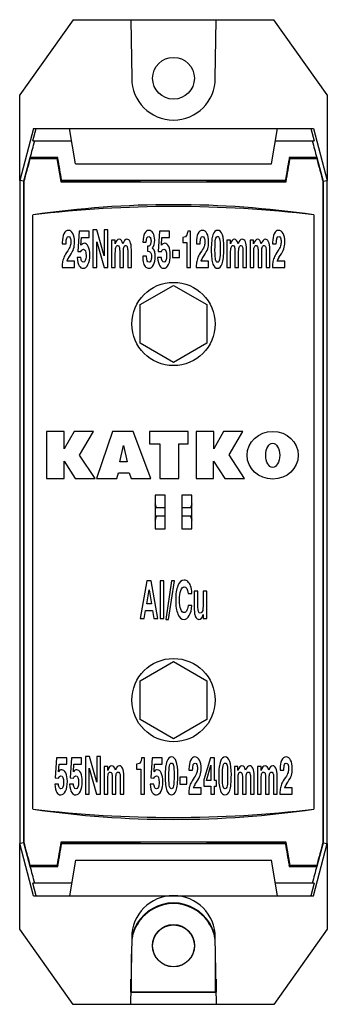
# Model space of a CAD drawing. Units: millimetres. Extents: x 4 to 207, y 93 to 292.
# Drawn here: x 87 to 124, y 93 to 211 of the extents above; entities that cross this region are included whole.
import ezdxf

# ---------------------------------------------------------------- set-up
doc = ezdxf.new("R2010")
doc.units = ezdxf.units.MM
doc.header["$LTSCALE"] = 19.36
doc.layers.get('0').update_dxf_attribs({"linetype": 'CONTINUOUS'})
doc.layers.add('ALL_FEATURES', color=7, linetype='CONTINUOUS')
doc.layers.add('AXIS', color=7, linetype='CONTINUOUS')

msp = doc.modelspace()

# ---------------------------------------------------------------- linework, layer by layer
at = {"color": 7, "linetype": 'Continuous'}
for p, q in [((93.64, 210.87), (87.24, 201.88)), ((93.64, 210.87), (117.64, 210.87)), ((100.52, 210.87), (100.64, 203.87)), ((110.64, 203.87), (110.76, 210.87)), ((124.04, 201.88), (117.64, 210.87)), ((87.24, 191.62), (87.24, 201.88)), ((124.04, 201.88), (124.04, 191.62)), ((88.91, 197.87), (87.24, 191.62)), ((88.83, 196.37), (89.21, 197.87)), ((88.91, 197.87), (122.37, 197.87)), ((93.93, 193.62), (93.19, 197.87)), ((117.35, 193.62), (118.09, 197.87)), ((122.07, 197.87), (122.45, 196.37)), ((122.37, 197.87), (124.04, 191.62)), ((88.83, 196.37), (93.45, 196.37)), ((117.83, 196.37), (122.45, 196.37)), ((87.74, 191.56), (88.49, 194.37)), ((88.51, 194.39), (88.49, 194.37)), ((88.49, 194.37), (90.05, 194.37)), ((90.02, 194.27), (90.05, 194.37)), ((90.12, 194.27), (90.05, 194.37)), ((91.69, 194.27), (91.79, 194.39)), ((119.49, 194.39), (119.59, 194.27)), ((121.16, 194.27), (121.23, 194.37)), ((121.23, 194.37), (121.26, 194.27)), ((121.23, 194.37), (122.79, 194.37)), ((122.79, 194.37), (122.77, 194.39)), ((122.79, 194.37), (123.54, 191.56)), ((87.74, 191.46), (88.49, 194.27)), ((88.5, 194.26), (88.49, 194.27)), ((88.49, 194.27), (91.71, 194.27)), ((91.71, 194.27), (91.69, 194.25)), ((92.19, 191.52), (91.71, 194.27)), ((91.81, 194.26), (91.81, 194.29)), ((93.93, 193.62), (117.35, 193.62)), ((119.09, 191.52), (119.57, 194.27)), ((119.47, 194.26), (119.46, 194.23)), ((119.59, 194.25), (119.57, 194.27)), ((119.57, 194.27), (122.79, 194.27)), ((122.79, 194.27), (122.78, 194.26)), ((122.79, 194.27), (123.54, 191.46)), ((87.24, 191.62), (87.24, 112.32)), ((87.74, 191.56), (87.24, 191.62)), ((87.74, 112.39), (87.74, 191.56)), ((87.74, 191.46), (87.75, 191.46)), ((87.75, 191.46), (87.75, 112.49)), ((92.19, 191.52), (92.18, 191.49)), ((92.27, 191.64), (92.19, 191.54)), ((100.74, 191.52), (92.19, 191.52)), ((101.7, 191.59), (100.74, 191.52)), ((110.54, 191.52), (109.58, 191.59)), ((119.09, 191.52), (110.54, 191.52)), ((119.01, 191.64), (119.09, 191.54)), ((119.1, 191.49), (119.09, 191.52)), ((123.53, 112.49), (123.53, 191.46)), ((123.54, 191.46), (123.53, 191.46)), ((123.54, 191.56), (124.04, 191.62)), ((123.54, 191.56), (123.54, 112.39)), ((124.04, 112.32), (124.04, 191.62)), ((88.83, 116.42), (88.83, 187.52)), ((122.45, 116.42), (122.45, 187.52)), ((94.34, 185.57), (94.18, 183.15)), ((95.54, 185.57), (94.34, 185.57)), ((95.54, 184.81), (95.54, 185.57)), ((95.99, 185.72), (95.99, 181.22)), ((96.47, 185.72), (95.99, 185.72)), ((97.35, 182.64), (96.47, 185.72)), ((97.35, 185.72), (97.35, 182.64)), ((97.8, 185.72), (97.35, 185.72)), ((97.8, 181.22), (97.8, 185.72)), ((103.97, 185.57), (103.81, 183.15)), ((105.18, 185.57), (103.97, 185.57)), ((105.18, 184.81), (105.18, 185.57)), ((107.67, 185.57), (107.34, 185.57)), ((107.67, 181.22), (107.67, 185.57)), ((92.34, 184.07), (92.79, 184.07)), ((94.57, 183.88), (94.63, 184.81)), ((94.63, 184.81), (95.54, 184.81)), ((96.45, 181.22), (96.45, 184.31)), ((96.45, 184.31), (97.33, 181.22)), ((98.24, 184.51), (98.24, 181.22)), ((98.66, 184.51), (98.24, 184.51)), ((98.66, 184.04), (98.66, 184.51)), ((101.99, 184.24), (102.39, 184.24)), ((102.52, 183.79), (102.52, 183.16)), ((102.61, 183.79), (102.52, 183.79)), ((104.2, 183.88), (104.26, 184.81)), ((104.26, 184.81), (105.18, 184.81)), ((106.74, 184.82), (106.74, 184.22)), ((106.74, 184.22), (107.24, 184.22)), ((107.24, 184.22), (107.24, 181.22)), ((108.38, 184.07), (108.83, 184.07)), ((112.03, 184.51), (112.03, 181.22)), ((112.45, 184.51), (112.03, 184.51)), ((112.45, 184.04), (112.45, 184.51)), ((114.8, 184.51), (114.8, 181.22)), ((115.22, 184.51), (114.8, 184.51)), ((115.22, 184.04), (115.22, 184.51)), ((117.5, 184.07), (117.94, 184.07)), ((93.1, 182.43), (93.26, 182.66)), ((94.18, 183.15), (94.56, 183.12)), ((98.68, 181.22), (98.68, 182.93)), ((99.2, 183.18), (99.2, 181.22)), ((99.64, 181.22), (99.64, 182.93)), ((100.16, 183.28), (100.16, 183.17)), ((100.16, 183.17), (100.16, 181.22)), ((100.6, 181.22), (100.6, 183.34)), ((102.52, 183.16), (102.58, 183.16)), ((103.81, 183.15), (104.2, 183.12)), ((105.51, 183.26), (105.51, 182.43)), ((106.34, 183.26), (105.51, 183.26)), ((106.34, 182.43), (106.34, 183.26)), ((109.14, 182.43), (109.3, 182.66)), ((112.47, 181.22), (112.47, 182.93)), ((112.99, 183.18), (112.99, 181.22)), ((113.43, 181.22), (113.43, 182.93)), ((113.95, 183.28), (113.95, 183.17)), ((113.95, 183.17), (113.95, 181.22)), ((114.39, 181.22), (114.39, 183.34)), ((115.24, 181.22), (115.24, 182.93)), ((115.76, 183.18), (115.76, 181.22)), ((116.2, 181.22), (116.2, 182.93)), ((116.72, 183.28), (116.72, 183.17)), ((116.72, 183.17), (116.72, 181.22)), ((117.16, 181.22), (117.16, 183.34)), ((118.26, 182.43), (118.42, 182.66)), ((93.8, 181.99), (92.86, 181.99)), ((93.8, 181.22), (93.8, 181.99)), ((94.55, 182.41), (94.11, 182.41)), ((102.4, 182.59), (101.96, 182.59)), ((104.19, 182.41), (103.74, 182.41)), ((105.51, 182.43), (106.34, 182.43)), ((109.84, 181.99), (108.9, 181.99)), ((109.84, 181.22), (109.84, 181.99)), ((118.96, 181.99), (118.02, 181.99)), ((118.96, 181.22), (118.96, 181.99)), ((92.32, 181.37), (92.32, 181.22)), ((92.32, 181.22), (93.8, 181.22)), ((95.99, 181.22), (96.45, 181.22)), ((97.33, 181.22), (97.8, 181.22)), ((98.24, 181.22), (98.68, 181.22)), ((99.2, 181.22), (99.64, 181.22)), ((100.16, 181.22), (100.6, 181.22)), ((107.24, 181.22), (107.67, 181.22)), ((108.36, 181.37), (108.36, 181.22)), ((108.36, 181.22), (109.84, 181.22)), ((112.03, 181.22), (112.47, 181.22)), ((112.99, 181.22), (113.43, 181.22)), ((113.95, 181.22), (114.39, 181.22)), ((114.8, 181.22), (115.24, 181.22)), ((115.76, 181.22), (116.2, 181.22)), ((116.72, 181.22), (117.16, 181.22)), ((117.48, 181.37), (117.48, 181.22)), ((117.48, 181.22), (118.96, 181.22)), ((90.43, 161.61), (90.43, 155.97)), ((92.57, 161.61), (90.43, 161.61)), ((92.57, 159.54), (92.57, 161.61)), ((93.76, 161.61), (92.57, 159.54)), ((96.08, 161.61), (93.76, 161.61)), ((94.41, 158.79), (96.08, 161.61)), ((98.33, 161.62), (96.43, 155.97)), ((100.82, 161.62), (98.33, 161.62)), ((102.91, 155.97), (100.82, 161.62)), ((102.78, 161.62), (102.78, 160.13)), ((107.41, 161.62), (102.78, 161.62)), ((107.41, 160.13), (107.41, 161.62)), ((108.37, 161.61), (108.37, 155.97)), ((110.45, 161.61), (108.37, 161.61)), ((111.63, 161.62), (110.45, 159.54)), ((110.45, 159.54), (110.45, 161.61)), ((113.95, 161.62), (111.63, 161.62)), ((112.28, 158.8), (113.95, 161.62)), ((99.22, 157.98), (99.64, 159.91)), ((99.64, 159.91), (100.11, 157.98)), ((102.78, 160.13), (104.02, 160.13)), ((104.02, 160.13), (104.02, 155.97)), ((106.29, 155.97), (106.29, 160.13)), ((106.29, 160.13), (107.41, 160.13)), ((92.57, 155.97), (92.57, 158.05)), ((92.57, 158.05), (93.88, 155.97)), ((96.26, 155.97), (94.41, 158.79)), ((100.11, 157.98), (99.22, 157.98)), ((110.44, 155.97), (110.44, 158.05)), ((110.44, 158.05), (111.8, 155.97)), ((114.12, 155.97), (112.28, 158.8)), ((90.43, 155.97), (92.57, 155.97)), ((93.88, 155.97), (96.26, 155.97)), ((96.43, 155.97), (98.86, 155.97)), ((98.86, 155.97), (99.05, 156.64)), ((99.05, 156.64), (100.35, 156.64)), ((100.35, 156.64), (100.59, 155.97)), ((100.59, 155.97), (102.91, 155.97)), ((104.02, 155.97), (106.29, 155.97)), ((108.37, 155.97), (110.44, 155.97)), ((111.8, 155.97), (114.12, 155.97)), ((103.44, 153.97), (103.44, 149.97)), ((104.64, 153.97), (103.44, 153.97)), ((104.64, 149.97), (104.64, 153.97)), ((107.84, 153.97), (106.64, 153.97)), ((106.64, 153.97), (106.64, 149.97)), ((107.84, 149.97), (107.84, 153.97)), ((103.52, 152.52), (103.52, 152.48)), ((104.64, 152.48), (103.52, 152.48)), ((107.77, 152.48), (106.64, 152.48)), ((107.77, 152.48), (107.77, 152.52)), ((104.64, 151.47), (103.52, 151.47)), ((103.52, 151.47), (103.52, 151.42)), ((107.77, 151.47), (106.64, 151.47)), ((107.77, 151.42), (107.77, 151.47)), ((103.44, 149.97), (104.64, 149.97)), ((106.64, 149.97), (107.84, 149.97)), ((102.46, 143.72), (101.66, 139.22)), ((102.98, 143.72), (102.46, 143.72)), ((103.77, 139.22), (102.98, 143.72)), ((104.49, 143.72), (104.06, 143.72)), ((104.06, 143.72), (104.06, 139.22)), ((104.49, 139.22), (104.49, 143.72)), ((105.41, 143.72), (104.73, 139.13)), ((105.06, 139.13), (105.74, 143.72)), ((105.74, 143.72), (105.41, 143.72)), ((102.43, 140.98), (102.71, 142.65)), ((102.71, 142.65), (102.99, 140.98)), ((107.39, 142.24), (107.85, 142.24)), ((108.57, 142.51), (108.13, 142.51)), ((108.13, 142.51), (108.13, 140.51)), ((108.57, 140.58), (108.57, 142.51)), ((109.62, 142.51), (109.18, 142.51)), ((109.18, 142.51), (109.18, 140.92)), ((109.62, 139.22), (109.62, 142.51)), ((102.99, 140.98), (102.43, 140.98)), ((107.85, 140.79), (107.39, 140.79)), ((101.66, 139.22), (102.15, 139.22)), ((102.15, 139.22), (102.3, 140.17)), ((102.3, 140.17), (103.12, 140.17)), ((103.12, 140.17), (103.27, 139.22)), ((103.27, 139.22), (103.77, 139.22)), ((104.06, 139.22), (104.49, 139.22)), ((104.73, 139.13), (105.06, 139.13)), ((109.2, 139.7), (109.2, 139.22)), ((109.2, 139.22), (109.62, 139.22)), ((91.65, 122.57), (91.49, 120.15)), ((92.86, 122.57), (91.65, 122.57)), ((92.86, 121.81), (92.86, 122.57)), ((93.44, 122.57), (93.28, 120.15)), ((94.65, 122.57), (93.44, 122.57)), ((94.65, 121.81), (94.65, 122.57)), ((95.58, 122.72), (95.1, 122.72)), ((95.1, 122.72), (95.1, 118.22)), ((96.45, 119.64), (95.58, 122.72)), ((96.91, 122.72), (96.45, 122.72)), ((96.45, 122.72), (96.45, 119.64)), ((96.91, 118.22), (96.91, 122.72)), ((102.16, 122.57), (101.83, 122.57)), ((102.16, 118.22), (102.16, 122.57)), ((103.08, 122.57), (102.92, 120.15)), ((104.28, 122.57), (103.08, 122.57)), ((104.28, 121.81), (104.28, 122.57)), ((110.06, 122.57), (109.25, 119.93)), ((110.54, 122.57), (110.06, 122.57)), ((110.54, 119.85), (110.54, 122.57)), ((91.88, 120.88), (91.95, 121.81)), ((91.95, 121.81), (92.86, 121.81)), ((93.67, 120.88), (93.73, 121.81)), ((93.73, 121.81), (94.65, 121.81)), ((97.77, 121.51), (97.35, 121.51)), ((97.35, 121.51), (97.35, 118.22)), ((97.77, 121.04), (97.77, 121.51)), ((101.23, 121.82), (101.23, 121.22)), ((103.31, 120.88), (103.37, 121.81)), ((103.37, 121.81), (104.28, 121.81)), ((109.57, 119.85), (110.1, 121.68)), ((110.1, 121.68), (110.1, 119.85)), ((113.34, 121.51), (112.93, 121.51)), ((112.93, 121.51), (112.93, 118.22)), ((113.34, 121.04), (113.34, 121.51)), ((116.11, 121.51), (115.7, 121.51)), ((115.7, 121.51), (115.7, 118.22)), ((116.11, 121.04), (116.11, 121.51)), ((95.56, 121.31), (96.44, 118.22)), ((95.56, 118.22), (95.56, 121.31)), ((98.31, 120.18), (98.31, 118.22)), ((99.26, 120.28), (99.27, 120.17)), ((99.27, 120.17), (99.27, 118.22)), ((99.7, 118.22), (99.7, 120.34)), ((101.23, 121.22), (101.73, 121.22)), ((101.73, 121.22), (101.73, 118.22)), ((107.24, 120.26), (106.4, 120.26)), ((106.4, 120.26), (106.4, 119.43)), ((107.24, 119.43), (107.24, 120.26)), ((107.49, 121.07), (107.93, 121.07)), ((113.89, 120.18), (113.89, 118.22)), ((114.84, 120.28), (114.84, 120.17)), ((114.84, 120.17), (114.84, 118.22)), ((115.28, 118.22), (115.28, 120.34)), ((116.65, 120.18), (116.65, 118.22)), ((117.61, 120.28), (117.61, 120.17)), ((117.61, 120.17), (117.61, 118.22)), ((118.05, 118.22), (118.05, 120.34)), ((118.39, 121.07), (118.84, 121.07)), ((91.87, 119.41), (91.43, 119.41)), ((91.49, 120.15), (91.88, 120.12)), ((93.66, 119.41), (93.21, 119.41)), ((93.28, 120.15), (93.67, 120.12)), ((97.79, 118.22), (97.79, 119.93)), ((98.74, 118.22), (98.74, 119.93)), ((103.29, 119.41), (102.85, 119.41)), ((102.92, 120.15), (103.3, 120.12)), ((106.4, 119.43), (107.24, 119.43)), ((108.95, 118.99), (108, 118.99)), ((108.25, 119.43), (108.41, 119.66)), ((108.95, 118.22), (108.95, 118.99)), ((109.25, 119.93), (109.25, 119.16)), ((109.25, 119.16), (110.1, 119.16)), ((110.1, 119.85), (109.57, 119.85)), ((110.1, 119.16), (110.1, 118.22)), ((110.78, 119.85), (110.54, 119.85)), ((110.54, 119.16), (110.78, 119.16)), ((110.54, 118.22), (110.54, 119.16)), ((110.78, 119.16), (110.78, 119.85)), ((113.36, 118.22), (113.36, 119.93)), ((114.32, 118.22), (114.32, 119.93)), ((116.13, 118.22), (116.13, 119.93)), ((117.09, 118.22), (117.09, 119.93)), ((119.85, 118.99), (118.91, 118.99)), ((119.15, 119.43), (119.31, 119.66)), ((119.85, 118.22), (119.85, 118.99)), ((95.1, 118.22), (95.56, 118.22)), ((96.44, 118.22), (96.91, 118.22)), ((97.35, 118.22), (97.79, 118.22)), ((98.31, 118.22), (98.74, 118.22)), ((99.27, 118.22), (99.7, 118.22)), ((101.73, 118.22), (102.16, 118.22)), ((107.47, 118.37), (107.47, 118.22)), ((107.47, 118.22), (108.95, 118.22)), ((110.1, 118.22), (110.54, 118.22)), ((112.93, 118.22), (113.36, 118.22)), ((113.89, 118.22), (114.32, 118.22)), ((114.84, 118.22), (115.28, 118.22)), ((115.7, 118.22), (116.13, 118.22)), ((116.65, 118.22), (117.09, 118.22)), ((117.61, 118.22), (118.05, 118.22)), ((118.37, 118.37), (118.37, 118.22)), ((118.37, 118.22), (119.85, 118.22)), ((87.74, 112.39), (87.24, 112.32)), ((88.91, 106.07), (87.24, 112.32)), ((87.24, 102.07), (87.24, 112.32)), ((88.49, 109.67), (87.74, 112.49)), ((88.49, 109.57), (87.74, 112.39)), ((92.19, 112.42), (91.71, 109.67)), ((92.19, 112.42), (92.18, 112.46)), ((100.74, 112.42), (92.19, 112.42)), ((92.27, 112.3), (92.19, 112.41)), ((100.74, 112.42), (101.7, 112.36)), ((109.58, 112.36), (110.54, 112.42)), ((119.09, 112.42), (110.54, 112.42)), ((119.01, 112.3), (119.09, 112.41)), ((119.1, 112.46), (119.09, 112.42)), ((119.09, 112.42), (119.57, 109.67)), ((122.37, 106.07), (124.04, 112.32)), ((123.54, 112.49), (122.79, 109.67)), ((123.54, 112.39), (122.79, 109.57)), ((123.54, 112.49), (123.53, 112.49)), ((123.54, 112.39), (124.04, 112.32)), ((124.04, 112.32), (124.04, 102.07)), ((88.5, 109.69), (88.49, 109.67)), ((88.49, 109.67), (91.71, 109.67)), ((90.05, 109.57), (88.49, 109.57)), ((88.51, 109.56), (88.49, 109.57)), ((90.05, 109.57), (90.02, 109.67)), ((90.12, 109.67), (90.05, 109.57)), ((91.71, 109.67), (91.69, 109.69)), ((91.79, 109.55), (91.69, 109.67)), ((91.81, 109.69), (91.81, 109.66)), ((93.93, 110.32), (93.19, 106.07)), ((93.93, 110.32), (117.35, 110.32)), ((118.09, 106.07), (117.35, 110.32)), ((119.47, 109.69), (119.46, 109.71)), ((119.59, 109.67), (119.49, 109.55)), ((119.59, 109.69), (119.57, 109.67)), ((119.57, 109.67), (122.79, 109.67)), ((121.16, 109.67), (121.23, 109.57)), ((121.26, 109.67), (121.23, 109.57)), ((122.79, 109.57), (121.23, 109.57)), ((122.79, 109.57), (122.77, 109.56)), ((122.79, 109.67), (122.78, 109.69)), ((93.45, 107.57), (88.83, 107.57)), ((89.21, 106.07), (88.83, 107.57)), ((122.45, 107.57), (117.83, 107.57)), ((122.45, 107.57), (122.07, 106.07)), ((88.91, 106.07), (122.37, 106.07)), ((93.64, 93.07), (87.24, 102.07)), ((124.04, 102.07), (117.64, 93.07)), ((100.64, 101.07), (100.5, 93.07)), ((110.78, 93.07), (110.64, 101.07)), ((100.61, 94.55), (100.61, 99.07)), ((110.67, 94.55), (110.67, 99.07)), ((100.55, 94.53), (100.55, 96.07)), ((110.73, 96.07), (110.73, 94.53)), ((100.61, 94.55), (100.55, 94.53)), ((100.55, 94.53), (110.73, 94.53)), ((100.61, 94.55), (110.67, 94.55)), ((110.73, 94.53), (110.67, 94.55)), ((117.64, 93.07), (93.64, 93.07))]:
    msp.add_line(p, q, dxfattribs=at)
for centre, radius in [((105.64, 174.47), 4.98), ((105.64, 129.47), 4.98), ((105.64, 100.09), 2.53), ((105.64, 100.07), 2.5)]:
    msp.add_circle(centre, radius, dxfattribs=at)
for centre, radius, start, end in [((105.64, 203.87), 5, 180, 360), ((105.64, 72.41), 116.33, 81.6935, 98.3065), ((105.64, 46.8), 141.72, 83.1896, 96.8104), ((94.86, 181.19), 2.15, 144.6608, 158.2008), ((110.9, 181.19), 2.15, 144.6608, 158.2009), ((120.02, 181.19), 2.15, 144.661, 158.2008), ((110, 118.19), 2.15, 144.6608, 158.2009), ((120.91, 118.19), 2.15, 144.661, 158.2008), ((105.64, 257.15), 141.72, 263.1896, 276.8104), ((105.64, 231.53), 116.33, 261.6935, 278.3065), ((105.64, 101.07), 5, 0, 180), ((105.64, 100.11), 5.09, 31.3974, 148.6026), ((105.64, 100.09), 5.03, 34.8168, 145.1832), ((105.64, 100.11), 5.09, 149.6267, 166.6679), ((105.64, 100.09), 5.04, 146.5409, 166.6676), ((105.63, 100.12), 5.08, 148.6014, 149.6232), ((105.64, 100.09), 5.04, 145.1834, 146.5409), ((105.64, 100.09), 5.04, 33.4591, 34.8166), ((105.64, 100.09), 5.04, 13.3324, 33.4591), ((105.65, 100.12), 5.08, 30.3768, 31.3986), ((105.64, 100.11), 5.09, 18.0919, 30.3749), ((105.64, 100.11), 5.09, 13.3321, 18.0887), ((105.64, 100.12), 5.08, 167.7802, 168.0902), ((105.64, 100.12), 5.09, 166.6687, 167.7801), ((105.63, 100.09), 5.02, 168.7612, 170.0069), ((105.64, 100.09), 5.03, 166.6681, 168.761), ((105.64, 100.09), 5.03, 11.239, 13.3319), ((105.65, 100.09), 5.02, 9.9931, 11.2388), ((105.64, 100.12), 5.09, 12.77, 13.3312), ((105.64, 100.12), 5.08, 12.2198, 12.77), ((105.64, 100.12), 5.08, 11.9098, 12.2198)]:
    msp.add_arc(centre, radius, start, end, dxfattribs=at)
for centre, major_axis, ratio in [((105.64, 203.87), (0, 2.5), 1), ((117.51, 158.76), (-3.06, 0), 0.932571), ((117.51, 158.76), (0, 1.45), 0.576952)]:
    msp.add_ellipse(centre, major_axis=major_axis, ratio=ratio, dxfattribs=at)
for centre, major_axis, ratio, start_param, end_param in [((105.64, 262.1), (113.6, 423.99), 0.002259, -1.73058, -1.725839), ((105.64, 262.1), (-113.6, 423.99), 0.002259, 1.725839, 1.73058), ((105.64, 193.41), (113.6, 0), 0.008727, 7.976225, 8.005336), ((105.64, 110.16), (-113.6, 644.3), 0.001515, -1.440118, -1.439959), ((105.64, 110.16), (113.6, 644.3), 0.001515, 1.439959, 1.440168), ((105.64, 193.41), (113.6, 0), 0.008727, 7.702627, 7.731739), ((105.64, 262), (113.6, 423.99), 0.002259, -1.737351, -1.730651), ((105.64, 195.24), (113.6, 0), 0.008727, -1.722222, -1.693908), ((105.64, 120.8), (-113.6, 644.3), 0.001515, 1.456279, 1.460605), ((105.64, 110.16), (-113.6, 644.3), 0.001515, 4.838923, 4.843017), ((105.64, 110.16), (113.6, 644.3), 0.001515, 7.723392, 7.727448), ((105.64, 120.8), (113.6, 644.3), 0.001515, 4.82258, 4.826906), ((105.64, 195.24), (113.6, 0), 0.008727, -1.447685, -1.419371), ((105.64, 262), (-113.6, 423.99), 0.002259, -4.552534, -4.545835), ((105.64, 193.45), (113.6, 0), 0.017455, 4.593603, 4.831175), ((105.64, 190.66), (113.6, 0), 0.008727, 7.736042, 7.971921), ((103.27, 152.52), (-0.177, -0.177), 0.999924, 2.356233, 3.151615), ((108.02, 152.52), (0.177, -0.177), 0.999924, 3.13157, 3.926953), ((103.27, 151.42), (-0.177, 0.177), 0.999924, 3.13157, 3.926953), ((108.02, 151.42), (0.177, 0.177), 0.999924, 2.356233, 3.151615), ((105.64, 41.95), (-113.6, 423.99), 0.002259, -1.410941, -1.404242), ((105.64, 183.14), (113.6, 644.3), 0.001515, 1.680988, 1.685314), ((105.64, 193.78), (113.6, 644.3), 0.001515, -1.701424, -1.69733), ((105.64, 110.49), (113.6, 0), 0.017455, 1.452011, 1.689582), ((105.64, 113.29), (113.6, 0), 0.008727, 4.594449, 4.830329), ((105.64, 193.78), (-113.6, 644.3), 0.001515, -4.585855, -4.581799), ((105.64, 183.14), (-113.6, 644.3), 0.001515, -1.685314, -1.680988), ((105.64, 41.95), (113.6, 423.99), 0.002259, 1.404242, 1.410941), ((105.64, 108.71), (113.6, 0), 0.008727, 7.977093, 8.005407), ((105.64, 41.85), (-113.6, 423.99), 0.002259, 4.867432, 4.872173), ((105.64, 110.54), (113.6, 0), 0.008727, -1.722151, -1.693039), ((105.64, 193.78), (113.6, 644.3), 0.001515, -1.701633, -1.701475), ((105.64, 193.78), (-113.6, 644.3), 0.001515, -4.581761, -4.581552), ((105.64, 110.54), (113.6, 0), 0.008727, -1.448553, -1.419442), ((105.64, 108.71), (113.6, 0), 0.008727, 7.702556, 7.73087), ((105.64, 41.85), (113.6, 423.99), 0.002259, 1.411012, 1.415754)]:
    msp.add_ellipse(centre, major_axis=major_axis, ratio=ratio, start_param=start_param, end_param=end_param, dxfattribs=at)
for points in [[(92.53, 185.26), (92.4, 184.99), (92.34, 184.65), (92.34, 184.22)], [(93.07, 185.67), (92.84, 185.67), (92.66, 185.53), (92.53, 185.26)], [(93.6, 185.3), (93.47, 185.54), (93.29, 185.67), (93.07, 185.67)], [(93.8, 184.27), (93.8, 184.71), (93.74, 185.05), (93.6, 185.3)], [(102.18, 185.29), (102.05, 185.04), (101.99, 184.69), (101.99, 184.24)], [(102.7, 185.67), (102.48, 185.67), (102.3, 185.54), (102.18, 185.29)], [(103.2, 185.33), (103.08, 185.56), (102.91, 185.67), (102.7, 185.67)], [(103.39, 184.48), (103.39, 184.83), (103.33, 185.12), (103.2, 185.33)], [(107.24, 185.12), (107.19, 185.03), (107.14, 184.95), (107.07, 184.9)], [(107.34, 185.57), (107.31, 185.36), (107.28, 185.21), (107.24, 185.12)], [(108.57, 185.26), (108.44, 184.99), (108.38, 184.65), (108.38, 184.22)], [(109.11, 185.67), (108.88, 185.67), (108.7, 185.53), (108.57, 185.26)], [(109.64, 185.3), (109.51, 185.54), (109.33, 185.67), (109.11, 185.67)], [(109.84, 184.27), (109.84, 184.71), (109.78, 185.05), (109.64, 185.3)], [(110.35, 185.13), (110.22, 184.78), (110.16, 184.19), (110.16, 183.37)], [(110.92, 185.67), (110.67, 185.67), (110.48, 185.49), (110.35, 185.13)], [(111.67, 183.55), (111.67, 184.96), (111.42, 185.67), (110.92, 185.67)], [(117.69, 185.26), (117.56, 184.99), (117.5, 184.65), (117.5, 184.22)], [(118.22, 185.67), (117.99, 185.67), (117.81, 185.53), (117.69, 185.26)], [(118.76, 185.3), (118.62, 185.54), (118.44, 185.67), (118.22, 185.67)], [(118.96, 184.27), (118.96, 184.71), (118.89, 185.05), (118.76, 185.3)], [(92.34, 184.22), (92.34, 184.18), (92.34, 184.13), (92.34, 184.07)], [(92.79, 184.07), (92.79, 184.39), (92.82, 184.62), (92.87, 184.75)], [(92.87, 184.75), (92.92, 184.88), (92.99, 184.94), (93.08, 184.94)], [(93.29, 183.8), (93.24, 183.64), (93.14, 183.45), (92.98, 183.22)], [(93.08, 184.94), (93.17, 184.94), (93.23, 184.88), (93.28, 184.76)], [(93.28, 184.76), (93.34, 184.65), (93.36, 184.49), (93.36, 184.31)], [(93.36, 184.31), (93.36, 184.13), (93.34, 183.96), (93.29, 183.8)], [(93.69, 183.46), (93.77, 183.69), (93.8, 183.96), (93.8, 184.27)], [(94.96, 184.13), (94.82, 184.13), (94.69, 184.05), (94.57, 183.88)], [(95.44, 183.75), (95.31, 184), (95.15, 184.13), (94.96, 184.13)], [(99.14, 184.61), (98.94, 184.61), (98.78, 184.42), (98.66, 184.04)], [(98.73, 183.6), (98.78, 183.77), (98.85, 183.86), (98.96, 183.86)], [(98.96, 183.86), (99.04, 183.86), (99.1, 183.81), (99.14, 183.71)], [(99.58, 184.07), (99.49, 184.43), (99.34, 184.61), (99.14, 184.61)], [(100.06, 184.61), (99.87, 184.61), (99.71, 184.43), (99.58, 184.07)], [(99.69, 183.62), (99.74, 183.77), (99.81, 183.86), (99.92, 183.86)], [(99.92, 183.86), (99.98, 183.86), (100.03, 183.82), (100.08, 183.74)], [(100.45, 184.31), (100.35, 184.51), (100.22, 184.61), (100.06, 184.61)], [(100.6, 183.34), (100.6, 183.79), (100.55, 184.12), (100.45, 184.31)], [(102.39, 184.24), (102.4, 184.71), (102.49, 184.94), (102.69, 184.94)], [(102.76, 183.82), (102.72, 183.8), (102.67, 183.79), (102.61, 183.79)], [(102.69, 184.94), (102.76, 184.94), (102.82, 184.89), (102.87, 184.8)], [(102.89, 184.03), (102.86, 183.93), (102.81, 183.86), (102.76, 183.82)], [(102.87, 184.8), (102.92, 184.71), (102.95, 184.57), (102.95, 184.4)], [(102.95, 184.4), (102.95, 184.26), (102.93, 184.14), (102.89, 184.03)], [(103.14, 183.57), (103.31, 183.79), (103.39, 184.09), (103.39, 184.48)], [(104.59, 184.13), (104.46, 184.13), (104.33, 184.05), (104.2, 183.88)], [(105.07, 183.75), (104.95, 184), (104.79, 184.13), (104.59, 184.13)], [(107.07, 184.9), (107, 184.85), (106.89, 184.82), (106.74, 184.82)], [(108.38, 184.22), (108.38, 184.18), (108.38, 184.13), (108.38, 184.07)], [(108.83, 184.07), (108.83, 184.39), (108.86, 184.62), (108.91, 184.75)], [(108.91, 184.75), (108.96, 184.88), (109.03, 184.94), (109.12, 184.94)], [(109.33, 183.8), (109.28, 183.64), (109.18, 183.45), (109.02, 183.22)], [(109.12, 184.94), (109.21, 184.94), (109.27, 184.88), (109.32, 184.76)], [(109.32, 184.76), (109.38, 184.65), (109.4, 184.49), (109.4, 184.31)], [(109.4, 184.31), (109.4, 184.13), (109.38, 183.96), (109.33, 183.8)], [(109.73, 183.46), (109.81, 183.69), (109.84, 183.96), (109.84, 184.27)], [(110.6, 183.31), (110.6, 183.96), (110.63, 184.39), (110.67, 184.61)], [(110.67, 184.61), (110.72, 184.83), (110.8, 184.94), (110.92, 184.94)], [(110.92, 184.94), (111.03, 184.94), (111.1, 184.84), (111.15, 184.64)], [(111.15, 184.64), (111.2, 184.44), (111.23, 184.07), (111.23, 183.52)], [(112.93, 184.61), (112.73, 184.61), (112.57, 184.42), (112.45, 184.04)], [(112.52, 183.6), (112.57, 183.77), (112.64, 183.86), (112.75, 183.86)], [(112.75, 183.86), (112.83, 183.86), (112.89, 183.81), (112.93, 183.71)], [(113.37, 184.07), (113.28, 184.43), (113.13, 184.61), (112.93, 184.61)], [(113.85, 184.61), (113.66, 184.61), (113.5, 184.43), (113.37, 184.07)], [(113.48, 183.62), (113.53, 183.77), (113.6, 183.86), (113.71, 183.86)], [(113.71, 183.86), (113.77, 183.86), (113.83, 183.82), (113.87, 183.74)], [(114.24, 184.31), (114.14, 184.51), (114.01, 184.61), (113.85, 184.61)], [(114.39, 183.34), (114.39, 183.79), (114.34, 184.12), (114.24, 184.31)], [(115.7, 184.61), (115.5, 184.61), (115.34, 184.42), (115.22, 184.04)], [(115.29, 183.6), (115.34, 183.77), (115.41, 183.86), (115.52, 183.86)], [(115.52, 183.86), (115.6, 183.86), (115.66, 183.81), (115.7, 183.71)], [(116.14, 184.07), (116.05, 184.43), (115.9, 184.61), (115.7, 184.61)], [(116.62, 184.61), (116.42, 184.61), (116.26, 184.43), (116.14, 184.07)], [(116.25, 183.62), (116.3, 183.77), (116.37, 183.86), (116.48, 183.86)], [(116.48, 183.86), (116.54, 183.86), (116.59, 183.82), (116.64, 183.74)], [(117.01, 184.31), (116.9, 184.51), (116.78, 184.61), (116.62, 184.61)], [(117.16, 183.34), (117.16, 183.79), (117.11, 184.12), (117.01, 184.31)], [(117.5, 184.22), (117.5, 184.18), (117.5, 184.13), (117.5, 184.07)], [(117.94, 184.07), (117.94, 184.39), (117.97, 184.62), (118.02, 184.75)], [(118.02, 184.75), (118.07, 184.88), (118.14, 184.94), (118.24, 184.94)], [(118.45, 183.8), (118.4, 183.64), (118.3, 183.45), (118.14, 183.22)], [(118.24, 184.94), (118.32, 184.94), (118.39, 184.88), (118.44, 184.76)], [(118.44, 184.76), (118.49, 184.65), (118.52, 184.49), (118.52, 184.31)], [(118.52, 184.31), (118.52, 184.13), (118.49, 183.96), (118.45, 183.8)], [(118.85, 183.46), (118.92, 183.69), (118.96, 183.96), (118.96, 184.27)], [(92.98, 183.22), (92.78, 182.93), (92.64, 182.7), (92.56, 182.53)], [(93.26, 182.66), (93.47, 182.96), (93.61, 183.22), (93.69, 183.46)], [(94.56, 183.12), (94.64, 183.31), (94.74, 183.4), (94.86, 183.4)], [(94.86, 183.4), (95.08, 183.4), (95.18, 183.15), (95.18, 182.63)], [(95.18, 182.63), (95.18, 182.38), (95.15, 182.19), (95.09, 182.05)], [(95.41, 181.57), (95.55, 181.87), (95.63, 182.26), (95.63, 182.73)], [(95.63, 182.73), (95.63, 183.15), (95.56, 183.49), (95.44, 183.75)], [(98.68, 182.93), (98.68, 183.26), (98.7, 183.48), (98.73, 183.6)], [(99.14, 183.71), (99.18, 183.62), (99.2, 183.44), (99.2, 183.18)], [(99.64, 182.93), (99.64, 183.26), (99.65, 183.49), (99.69, 183.62)], [(100.08, 183.74), (100.13, 183.66), (100.15, 183.51), (100.16, 183.28)], [(102.58, 183.16), (102.68, 183.16), (102.76, 183.14), (102.82, 183.09)], [(102.82, 183.09), (102.95, 183), (103.01, 182.8), (103.01, 182.49)], [(103.39, 183.13), (103.34, 183.3), (103.26, 183.44), (103.14, 183.57)], [(103.45, 182.55), (103.45, 182.77), (103.43, 182.96), (103.39, 183.13)], [(104.2, 183.12), (104.28, 183.31), (104.38, 183.4), (104.5, 183.4)], [(104.5, 183.4), (104.71, 183.4), (104.82, 183.15), (104.82, 182.63)], [(104.82, 182.63), (104.82, 182.38), (104.79, 182.19), (104.72, 182.05)], [(105.05, 181.57), (105.19, 181.87), (105.26, 182.26), (105.26, 182.73)], [(105.26, 182.73), (105.26, 183.15), (105.2, 183.49), (105.07, 183.75)], [(109.02, 183.22), (108.82, 182.93), (108.68, 182.7), (108.6, 182.53)], [(109.3, 182.66), (109.51, 182.96), (109.66, 183.22), (109.73, 183.46)], [(110.16, 183.37), (110.16, 182.55), (110.22, 181.97), (110.36, 181.63)], [(110.68, 182.12), (110.63, 182.29), (110.6, 182.69), (110.6, 183.31)], [(111.23, 183.52), (111.23, 182.87), (111.2, 182.43), (111.16, 182.2)], [(111.47, 181.66), (111.6, 182.01), (111.67, 182.64), (111.67, 183.55)], [(112.47, 182.93), (112.47, 183.26), (112.49, 183.48), (112.52, 183.6)], [(112.93, 183.71), (112.97, 183.62), (112.99, 183.44), (112.99, 183.18)], [(113.43, 182.93), (113.43, 183.26), (113.44, 183.49), (113.48, 183.62)], [(113.87, 183.74), (113.92, 183.66), (113.94, 183.51), (113.95, 183.28)], [(115.24, 182.93), (115.24, 183.26), (115.25, 183.48), (115.29, 183.6)], [(115.7, 183.71), (115.74, 183.62), (115.76, 183.44), (115.76, 183.18)], [(116.2, 182.93), (116.2, 183.26), (116.21, 183.49), (116.25, 183.62)], [(116.64, 183.74), (116.68, 183.66), (116.71, 183.51), (116.72, 183.28)], [(118.14, 183.22), (117.93, 182.93), (117.79, 182.7), (117.72, 182.53)], [(118.42, 182.66), (118.63, 182.96), (118.77, 183.22), (118.85, 183.46)], [(92.38, 181.96), (92.34, 181.75), (92.32, 181.55), (92.32, 181.37)], [(92.56, 182.53), (92.49, 182.36), (92.43, 182.16), (92.38, 181.96)], [(94.11, 182.41), (94.15, 181.94), (94.23, 181.61), (94.36, 181.42)], [(94.36, 181.42), (94.48, 181.22), (94.64, 181.13), (94.84, 181.13)], [(94.67, 181.97), (94.63, 182.05), (94.59, 182.19), (94.55, 182.41)], [(94.86, 181.86), (94.78, 181.86), (94.71, 181.89), (94.67, 181.97)], [(94.84, 181.13), (95.08, 181.13), (95.27, 181.28), (95.41, 181.57)], [(95.09, 182.05), (95.03, 181.92), (94.95, 181.86), (94.86, 181.86)], [(101.96, 182.59), (101.96, 182.22), (101.99, 181.93), (102.06, 181.73)], [(102.06, 181.73), (102.12, 181.53), (102.21, 181.38), (102.32, 181.28)], [(102.71, 181.86), (102.52, 181.86), (102.42, 182.1), (102.4, 182.59)], [(102.7, 181.13), (102.93, 181.13), (103.11, 181.26), (103.25, 181.53)], [(102.92, 182.03), (102.87, 181.91), (102.8, 181.86), (102.71, 181.86)], [(103.01, 182.49), (103.01, 182.3), (102.98, 182.15), (102.92, 182.03)], [(103.25, 181.53), (103.38, 181.79), (103.45, 182.13), (103.45, 182.55)], [(103.74, 182.41), (103.78, 181.94), (103.87, 181.61), (103.99, 181.42)], [(103.99, 181.42), (104.12, 181.22), (104.28, 181.13), (104.48, 181.13)], [(104.31, 181.97), (104.26, 182.05), (104.22, 182.19), (104.19, 182.41)], [(104.49, 181.86), (104.41, 181.86), (104.35, 181.89), (104.31, 181.97)], [(104.48, 181.13), (104.72, 181.13), (104.91, 181.28), (105.05, 181.57)], [(104.72, 182.05), (104.66, 181.92), (104.58, 181.86), (104.49, 181.86)], [(108.42, 181.96), (108.38, 181.75), (108.36, 181.55), (108.36, 181.37)], [(108.6, 182.53), (108.53, 182.36), (108.47, 182.16), (108.42, 181.96)], [(110.36, 181.63), (110.49, 181.3), (110.67, 181.13), (110.91, 181.13)], [(110.91, 181.86), (110.81, 181.86), (110.74, 181.94), (110.68, 182.12)], [(111.16, 182.2), (111.11, 181.97), (111.03, 181.86), (110.91, 181.86)], [(110.91, 181.13), (111.14, 181.13), (111.33, 181.3), (111.47, 181.66)], [(117.54, 181.96), (117.5, 181.75), (117.48, 181.55), (117.48, 181.37)], [(117.72, 182.53), (117.64, 182.36), (117.58, 182.16), (117.54, 181.96)], [(102.32, 181.28), (102.43, 181.18), (102.56, 181.13), (102.7, 181.13)], [(106.91, 143.82), (106.6, 143.82), (106.35, 143.6), (106.17, 143.17)], [(107.36, 143.64), (107.23, 143.76), (107.08, 143.82), (106.91, 143.82)], [(106.17, 143.17), (105.99, 142.73), (105.9, 142.16), (105.9, 141.44)], [(106.35, 141.44), (106.35, 141.93), (106.4, 142.31), (106.5, 142.59)], [(106.5, 142.59), (106.6, 142.87), (106.74, 143.01), (106.92, 143.01)], [(106.92, 143.01), (107.18, 143.01), (107.33, 142.76), (107.39, 142.24)], [(107.68, 143.14), (107.6, 143.36), (107.49, 143.53), (107.36, 143.64)], [(107.85, 142.24), (107.82, 142.62), (107.76, 142.92), (107.68, 143.14)], [(105.9, 141.44), (105.9, 140.73), (105.99, 140.17), (106.17, 139.75)], [(106.5, 140.33), (106.4, 140.59), (106.35, 140.96), (106.35, 141.44)], [(106.91, 139.94), (106.74, 139.94), (106.61, 140.06), (106.5, 140.33)], [(107.39, 140.79), (107.34, 140.46), (107.27, 140.24), (107.19, 140.12)], [(107.53, 139.58), (107.7, 139.88), (107.8, 140.28), (107.85, 140.79)], [(108.13, 140.51), (108.13, 140.18), (108.14, 139.94), (108.17, 139.79)], [(108.84, 139.88), (108.66, 139.88), (108.57, 140.11), (108.57, 140.58)], [(109.13, 140.2), (109.07, 139.98), (108.98, 139.88), (108.84, 139.88)], [(109.18, 140.92), (109.18, 140.58), (109.16, 140.34), (109.13, 140.2)], [(106.17, 139.75), (106.35, 139.34), (106.6, 139.13), (106.9, 139.13)], [(106.9, 139.13), (107.16, 139.13), (107.37, 139.28), (107.53, 139.58)], [(107.19, 140.12), (107.11, 140), (107.02, 139.94), (106.91, 139.94)], [(108.17, 139.79), (108.2, 139.65), (108.24, 139.53), (108.28, 139.44)], [(108.28, 139.44), (108.39, 139.23), (108.53, 139.13), (108.69, 139.13)], [(108.69, 139.13), (108.92, 139.13), (109.08, 139.32), (109.2, 139.7)], [(101.83, 122.57), (101.8, 122.36), (101.77, 122.21), (101.73, 122.12)], [(105.41, 122.67), (105.16, 122.67), (104.97, 122.49), (104.84, 122.13)], [(106.16, 120.55), (106.16, 121.96), (105.91, 122.67), (105.41, 122.67)], [(108.21, 122.67), (107.98, 122.67), (107.8, 122.53), (107.68, 122.26)], [(108.75, 122.3), (108.61, 122.54), (108.43, 122.67), (108.21, 122.67)], [(111.82, 122.67), (111.57, 122.67), (111.38, 122.49), (111.25, 122.13)], [(112.56, 120.55), (112.56, 121.96), (112.31, 122.67), (111.82, 122.67)], [(119.12, 122.67), (118.89, 122.67), (118.71, 122.53), (118.58, 122.26)], [(119.65, 122.3), (119.52, 122.54), (119.34, 122.67), (119.12, 122.67)], [(98.25, 121.61), (98.05, 121.61), (97.89, 121.42), (97.77, 121.04)], [(98.69, 121.07), (98.59, 121.43), (98.45, 121.61), (98.25, 121.61)], [(99.17, 121.61), (98.97, 121.61), (98.81, 121.43), (98.69, 121.07)], [(99.55, 121.31), (99.45, 121.51), (99.32, 121.61), (99.17, 121.61)], [(101.56, 121.9), (101.49, 121.85), (101.38, 121.82), (101.23, 121.82)], [(101.73, 122.12), (101.68, 122.03), (101.63, 121.95), (101.56, 121.9)], [(104.84, 122.13), (104.71, 121.78), (104.65, 121.19), (104.65, 120.37)], [(105.09, 120.31), (105.09, 120.96), (105.11, 121.39), (105.16, 121.61)], [(105.16, 121.61), (105.21, 121.83), (105.29, 121.94), (105.41, 121.94)], [(105.41, 121.94), (105.52, 121.94), (105.59, 121.84), (105.64, 121.64)], [(105.64, 121.64), (105.69, 121.44), (105.71, 121.07), (105.71, 120.52)], [(107.68, 122.26), (107.55, 121.99), (107.49, 121.65), (107.49, 121.22)], [(107.93, 121.07), (107.93, 121.39), (107.96, 121.62), (108.01, 121.75)], [(108.01, 121.75), (108.06, 121.88), (108.13, 121.94), (108.22, 121.94)], [(108.22, 121.94), (108.31, 121.94), (108.38, 121.88), (108.43, 121.76)], [(108.43, 121.76), (108.48, 121.65), (108.51, 121.49), (108.51, 121.31)], [(108.95, 121.27), (108.95, 121.71), (108.88, 122.05), (108.75, 122.3)], [(111.25, 122.13), (111.12, 121.78), (111.05, 121.19), (111.05, 120.37)], [(111.5, 120.31), (111.5, 120.96), (111.52, 121.39), (111.57, 121.61)], [(111.57, 121.61), (111.62, 121.83), (111.7, 121.94), (111.81, 121.94)], [(111.81, 121.94), (111.92, 121.94), (112, 121.84), (112.05, 121.64)], [(112.05, 121.64), (112.1, 121.44), (112.12, 121.07), (112.12, 120.52)], [(113.83, 121.61), (113.63, 121.61), (113.47, 121.42), (113.34, 121.04)], [(114.26, 121.07), (114.17, 121.43), (114.03, 121.61), (113.83, 121.61)], [(114.75, 121.61), (114.55, 121.61), (114.39, 121.43), (114.26, 121.07)], [(115.13, 121.31), (115.03, 121.51), (114.9, 121.61), (114.75, 121.61)], [(116.6, 121.61), (116.4, 121.61), (116.23, 121.42), (116.11, 121.04)], [(117.03, 121.07), (116.94, 121.43), (116.8, 121.61), (116.6, 121.61)], [(117.51, 121.61), (117.32, 121.61), (117.16, 121.43), (117.03, 121.07)], [(117.9, 121.31), (117.8, 121.51), (117.67, 121.61), (117.51, 121.61)], [(118.58, 122.26), (118.45, 121.99), (118.39, 121.65), (118.39, 121.22)], [(118.84, 121.07), (118.84, 121.39), (118.87, 121.62), (118.92, 121.75)], [(118.92, 121.75), (118.97, 121.88), (119.04, 121.94), (119.13, 121.94)], [(119.13, 121.94), (119.22, 121.94), (119.29, 121.88), (119.34, 121.76)], [(119.34, 121.76), (119.39, 121.65), (119.41, 121.49), (119.41, 121.31)], [(119.85, 121.27), (119.85, 121.71), (119.79, 122.05), (119.65, 122.3)], [(92.27, 121.13), (92.14, 121.13), (92.01, 121.05), (91.88, 120.88)], [(91.88, 120.12), (91.96, 120.31), (92.06, 120.4), (92.18, 120.4)], [(92.18, 120.4), (92.39, 120.4), (92.5, 120.15), (92.5, 119.63)], [(92.75, 120.75), (92.63, 121), (92.47, 121.13), (92.27, 121.13)], [(92.94, 119.73), (92.94, 120.15), (92.88, 120.49), (92.75, 120.75)], [(94.06, 121.13), (93.93, 121.13), (93.8, 121.05), (93.67, 120.88)], [(93.67, 120.12), (93.75, 120.31), (93.85, 120.4), (93.97, 120.4)], [(93.97, 120.4), (94.18, 120.4), (94.29, 120.15), (94.29, 119.63)], [(94.54, 120.75), (94.42, 121), (94.26, 121.13), (94.06, 121.13)], [(94.73, 119.73), (94.73, 120.15), (94.67, 120.49), (94.54, 120.75)], [(97.79, 119.93), (97.79, 120.26), (97.8, 120.48), (97.83, 120.6)], [(97.83, 120.6), (97.88, 120.77), (97.96, 120.86), (98.07, 120.86)], [(98.07, 120.86), (98.15, 120.86), (98.21, 120.81), (98.25, 120.71)], [(98.25, 120.71), (98.29, 120.62), (98.31, 120.44), (98.31, 120.18)], [(98.74, 119.93), (98.74, 120.26), (98.76, 120.49), (98.8, 120.62)], [(98.8, 120.62), (98.84, 120.77), (98.92, 120.86), (99.02, 120.86)], [(99.02, 120.86), (99.09, 120.86), (99.14, 120.82), (99.19, 120.74)], [(99.19, 120.74), (99.23, 120.66), (99.26, 120.51), (99.26, 120.28)], [(99.7, 120.34), (99.7, 120.79), (99.65, 121.12), (99.55, 121.31)], [(103.3, 120.12), (103.38, 120.31), (103.48, 120.4), (103.61, 120.4)], [(103.7, 121.13), (103.56, 121.13), (103.43, 121.05), (103.31, 120.88)], [(103.61, 120.4), (103.82, 120.4), (103.92, 120.15), (103.92, 119.63)], [(104.18, 120.75), (104.05, 121), (103.89, 121.13), (103.7, 121.13)], [(104.37, 119.73), (104.37, 120.15), (104.3, 120.49), (104.18, 120.75)], [(104.65, 120.37), (104.65, 119.55), (104.71, 118.97), (104.85, 118.63)], [(105.17, 119.12), (105.12, 119.29), (105.09, 119.69), (105.09, 120.31)], [(105.71, 120.52), (105.71, 119.87), (105.69, 119.43), (105.65, 119.2)], [(105.95, 118.66), (106.09, 119.01), (106.16, 119.64), (106.16, 120.55)], [(107.49, 121.22), (107.49, 121.18), (107.49, 121.13), (107.49, 121.07)], [(108.13, 120.22), (107.92, 119.93), (107.78, 119.7), (107.71, 119.53)], [(108.44, 120.8), (108.39, 120.64), (108.29, 120.45), (108.13, 120.22)], [(108.41, 119.66), (108.62, 119.96), (108.76, 120.22), (108.84, 120.46)], [(108.51, 121.31), (108.51, 121.13), (108.48, 120.96), (108.44, 120.8)], [(108.84, 120.46), (108.91, 120.69), (108.95, 120.96), (108.95, 121.27)], [(111.05, 120.37), (111.05, 119.55), (111.12, 118.97), (111.25, 118.63)], [(111.58, 119.12), (111.52, 119.29), (111.5, 119.69), (111.5, 120.31)], [(112.12, 120.52), (112.12, 119.87), (112.1, 119.43), (112.05, 119.2)], [(112.36, 118.66), (112.49, 119.01), (112.56, 119.64), (112.56, 120.55)], [(113.36, 119.93), (113.36, 120.26), (113.38, 120.48), (113.41, 120.6)], [(113.41, 120.6), (113.46, 120.77), (113.54, 120.86), (113.65, 120.86)], [(113.65, 120.86), (113.73, 120.86), (113.78, 120.81), (113.82, 120.71)], [(113.82, 120.71), (113.86, 120.62), (113.89, 120.44), (113.89, 120.18)], [(114.32, 119.93), (114.32, 120.26), (114.34, 120.49), (114.37, 120.62)], [(114.37, 120.62), (114.42, 120.77), (114.49, 120.86), (114.6, 120.86)], [(114.6, 120.86), (114.66, 120.86), (114.72, 120.82), (114.76, 120.74)], [(114.76, 120.74), (114.81, 120.66), (114.84, 120.51), (114.84, 120.28)], [(115.28, 120.34), (115.28, 120.79), (115.23, 121.12), (115.13, 121.31)], [(116.13, 119.93), (116.13, 120.26), (116.15, 120.48), (116.18, 120.6)], [(116.18, 120.6), (116.23, 120.77), (116.31, 120.86), (116.42, 120.86)], [(116.42, 120.86), (116.49, 120.86), (116.55, 120.81), (116.59, 120.71)], [(116.59, 120.71), (116.63, 120.62), (116.65, 120.44), (116.65, 120.18)], [(117.09, 119.93), (117.09, 120.26), (117.11, 120.49), (117.14, 120.62)], [(117.14, 120.62), (117.19, 120.77), (117.26, 120.86), (117.37, 120.86)], [(117.37, 120.86), (117.43, 120.86), (117.49, 120.82), (117.53, 120.74)], [(117.53, 120.74), (117.58, 120.66), (117.61, 120.51), (117.61, 120.28)], [(118.05, 120.34), (118.05, 120.79), (118, 121.12), (117.9, 121.31)], [(118.39, 121.22), (118.39, 121.18), (118.39, 121.13), (118.39, 121.07)], [(119.03, 120.22), (118.83, 119.93), (118.69, 119.7), (118.61, 119.53)], [(119.34, 120.8), (119.29, 120.64), (119.19, 120.45), (119.03, 120.22)], [(119.31, 119.66), (119.52, 119.96), (119.67, 120.22), (119.74, 120.46)], [(119.41, 121.31), (119.41, 121.13), (119.39, 120.96), (119.34, 120.8)], [(119.74, 120.46), (119.82, 120.69), (119.85, 120.96), (119.85, 121.27)], [(91.43, 119.41), (91.47, 118.94), (91.55, 118.61), (91.67, 118.42)], [(91.99, 118.97), (91.94, 119.05), (91.9, 119.19), (91.87, 119.41)], [(92.41, 119.05), (92.34, 118.92), (92.27, 118.86), (92.17, 118.86)], [(92.5, 119.63), (92.5, 119.38), (92.47, 119.19), (92.41, 119.05)], [(92.73, 118.57), (92.87, 118.87), (92.94, 119.26), (92.94, 119.73)], [(93.21, 119.41), (93.26, 118.94), (93.34, 118.61), (93.46, 118.42)], [(93.78, 118.97), (93.73, 119.05), (93.69, 119.19), (93.66, 119.41)], [(94.19, 119.05), (94.13, 118.92), (94.05, 118.86), (93.96, 118.86)], [(94.29, 119.63), (94.29, 119.38), (94.26, 119.19), (94.19, 119.05)], [(94.52, 118.57), (94.66, 118.87), (94.73, 119.26), (94.73, 119.73)], [(102.85, 119.41), (102.89, 118.94), (102.97, 118.61), (103.1, 118.42)], [(103.41, 118.97), (103.37, 119.05), (103.33, 119.19), (103.29, 119.41)], [(103.83, 119.05), (103.77, 118.92), (103.69, 118.86), (103.6, 118.86)], [(103.92, 119.63), (103.92, 119.38), (103.89, 119.19), (103.83, 119.05)], [(104.16, 118.57), (104.3, 118.87), (104.37, 119.26), (104.37, 119.73)], [(105.4, 118.86), (105.3, 118.86), (105.22, 118.94), (105.17, 119.12)], [(105.65, 119.2), (105.6, 118.97), (105.52, 118.86), (105.4, 118.86)], [(107.71, 119.53), (107.63, 119.36), (107.57, 119.16), (107.53, 118.96)], [(111.81, 118.86), (111.71, 118.86), (111.63, 118.94), (111.58, 119.12)], [(112.05, 119.2), (112.01, 118.97), (111.93, 118.86), (111.81, 118.86)], [(118.61, 119.53), (118.54, 119.36), (118.48, 119.16), (118.43, 118.96)], [(91.67, 118.42), (91.8, 118.22), (91.96, 118.13), (92.16, 118.13)], [(92.17, 118.86), (92.09, 118.86), (92.03, 118.89), (91.99, 118.97)], [(92.16, 118.13), (92.4, 118.13), (92.59, 118.28), (92.73, 118.57)], [(93.46, 118.42), (93.59, 118.22), (93.75, 118.13), (93.95, 118.13)], [(93.96, 118.86), (93.88, 118.86), (93.82, 118.89), (93.78, 118.97)], [(93.95, 118.13), (94.19, 118.13), (94.38, 118.28), (94.52, 118.57)], [(103.1, 118.42), (103.22, 118.22), (103.39, 118.13), (103.59, 118.13)], [(103.6, 118.86), (103.52, 118.86), (103.46, 118.89), (103.41, 118.97)], [(103.59, 118.13), (103.82, 118.13), (104.01, 118.28), (104.16, 118.57)], [(104.85, 118.63), (104.98, 118.3), (105.16, 118.13), (105.4, 118.13)], [(105.4, 118.13), (105.63, 118.13), (105.82, 118.3), (105.95, 118.66)], [(107.53, 118.96), (107.49, 118.75), (107.47, 118.55), (107.47, 118.37)], [(111.25, 118.63), (111.38, 118.3), (111.57, 118.13), (111.8, 118.13)], [(111.8, 118.13), (112.04, 118.13), (112.23, 118.3), (112.36, 118.66)], [(118.43, 118.96), (118.39, 118.75), (118.37, 118.55), (118.37, 118.37)]]:
    msp.add_open_spline(points, degree=3, dxfattribs=at)
at = {"layer": 'ALL_FEATURES', "color": 7, "linetype": 'Continuous'}
for p, q in [((101.64, 176.78), (105.64, 179.09)), ((105.64, 179.09), (109.64, 176.78)), ((101.64, 172.16), (101.64, 176.78)), ((109.64, 176.78), (109.64, 172.16)), ((105.64, 169.85), (101.64, 172.16)), ((109.64, 172.16), (105.64, 169.85)), ((101.64, 131.78), (105.64, 134.09)), ((105.64, 134.09), (109.64, 131.78)), ((101.64, 127.16), (101.64, 131.78)), ((109.64, 131.78), (109.64, 127.16)), ((105.64, 124.85), (101.64, 127.16)), ((109.64, 127.16), (105.64, 124.85))]:
    msp.add_line(p, q, dxfattribs=at)
at = {"layer": 'AXIS', "color": 7, "linetype": 'Continuous'}
for p, q in [((103.48, 152.85), (103.48, 152.65)), ((107.8, 152.85), (107.8, 152.65)), ((103.48, 151.29), (103.48, 151.09)), ((107.8, 151.29), (107.8, 151.09))]:
    msp.add_line(p, q, dxfattribs=at)
for centre, start, end in [((101.14, 151.97), 11.6065, 22.9363), ((110.14, 151.97), 157.0637, 168.3935), ((101.14, 151.97), 337.0637, 348.3935), ((110.14, 151.97), 191.6065, 202.9363)]:
    msp.add_arc(centre, 2.5, start, end, dxfattribs=at)

doc.saveas('drawing.dxf')
